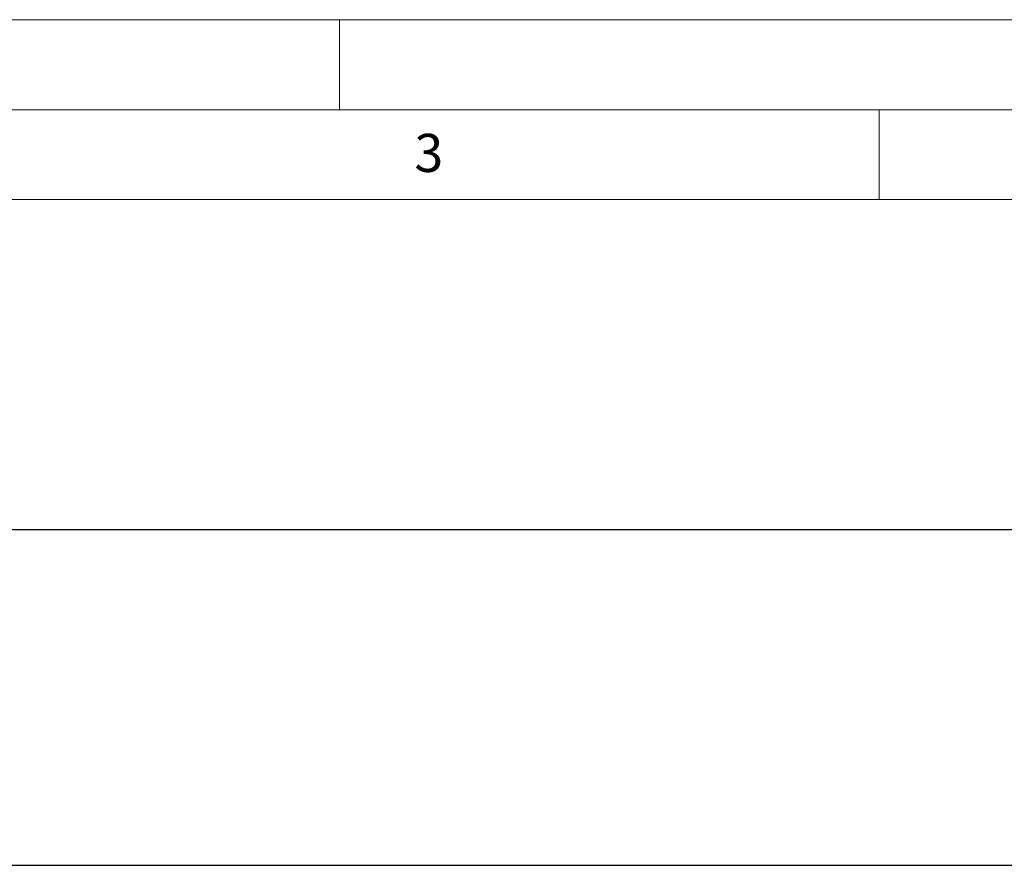
# Model space of a CAD drawing. Units: millimetres. Extents: x 0 to 420, y 0 to 297.
# Drawn here: x 112 to 167, y 250 to 297 of the extents above; entities that cross this region are included whole.
import ezdxf

# ---------------------------------------------------------------- set-up
doc = ezdxf.new("R2010")
doc.units = ezdxf.units.MM
doc.layers.add('BEMAßUNG', color=7, linetype='Continuous')
doc.styles.add('SLDTEXTSTYLE0', font='TXT', dxfattribs={"width": 0.605})
doc.styles.add('SLDTEXTSTYLE1', font='TXT', dxfattribs={"width": 0.75})
doc.dimstyles.new('SLDDIMSTYLE0', dxfattribs={"dimtxt": 3.5, "dimasz": 6, "dimexe": 0, "dimexo": 0.0625, "dimgap": 0.875, "dimtad": 1, "dimtoh": 1, "dimlfac": 25, "dimrnd": 1e-09, "dimzin": 12, "dimdsep": 46, "dimtxsty": 'SLDTEXTSTYLE1', "dimblk1": 'CLOSED', "dimblk2": 'CLOSED', "dimsah": 1, "dimcen": 0.09, "dimadec": 0, "dimazin": 0, "dimtfac": 1, "dimtofl": 0, "dimtmove": 0, "dimatfit": 3, "dimldrblk": 'CLOSED', "dimfxl": 1, "dimtolj": 1, "dimtzin": 12, "dimarcsym": 0})

# ---------------------------------------------------------------- blocks, each defined once
blk = doc.blocks.new('_CLOSED')
at = {"color": 0, "linetype": 'ByBlock', "lineweight": -2}
for p, q in [((-1, 0.166667), (0, 0)), ((-1, 0.166667), (-1, -0.166667)), ((0, 0), (-1, -0.166667)), ((0, 0), (-1, 0))]:
    blk.add_line(p, q, dxfattribs=at)
blk = doc.blocks.new('*D3')
at = {"layer": 'BEMAßUNG'}
for p, q in [((59.471, 251.01), (59.471, 269.665)), ((339.471, 251.01), (339.471, 269.665)), ((59.471, 268.665), (339.471, 268.665))]:
    blk.add_line(p, q, dxfattribs=at)
at = {"layer": 'BEMAßUNG', "xscale": 6, "yscale": 6, "rotation": 180}
blk.add_blockref('_CLOSED', (59.471, 268.665, 0.004), dxfattribs=at)
at = {"layer": 'BEMAßUNG', "xscale": 6, "yscale": 6}
blk.add_blockref('_CLOSED', (339.471, 268.665, 0.004), dxfattribs=at)
at = {"layer": 'BEMAßUNG', "insert": (190.814, 273.177), "char_height": 3.5, "attachment_point": 1, "style": 'SLDTEXTSTYLE1'}
blk.add_mtext('7000', dxfattribs=at)

msp = doc.modelspace()

# ---------------------------------------------------------------- linework, layer by layer
at = {"color": 7, "linetype": 'Continuous', "lineweight": 0}
for p, q in [((5, 297), (415, 297)), ((130, 297), (130, 292)), ((160, 287), (160, 292)), ((410, 287), (10, 287))]:
    msp.add_line(p, q, dxfattribs=at)
at = {"color": 7, "linetype": 'Continuous', "lineweight": 15}
msp.add_line((415, 292), (5, 292), dxfattribs=at)
at = {"layer": 'BEMAßUNG'}
msp.add_line((59.47081, 250.00964), (339.4708, 250.00964), dxfattribs=at)

# ---------------------------------------------------------------- texts
at = {"color": 7, "linetype": 'Continuous', "lineweight": 0, "insert": (134.16667, 290.65631), "char_height": 2.11667, "attachment_point": 1, "style": 'SLDTEXTSTYLE0'}
msp.add_mtext('3', dxfattribs=at)

# ---------------------------------------------------------------- dimensions: what is measured, and where the dimension line sits
at = {"layer": 'BEMAßUNG'}
dim = msp.add_linear_dim(base=(339.4708, 268.66525), p1=(59.47081, 250.00964), p2=(339.4708, 250.00964), dimstyle='SLDDIMSTYLE0', dxfattribs=at)
dim.commit()
dim.dimension.update_dxf_attribs({"geometry": '*D3', "text_midpoint": (195.98561, 268.66525), "dimtype": 160})

doc.saveas('drawing.dxf')
